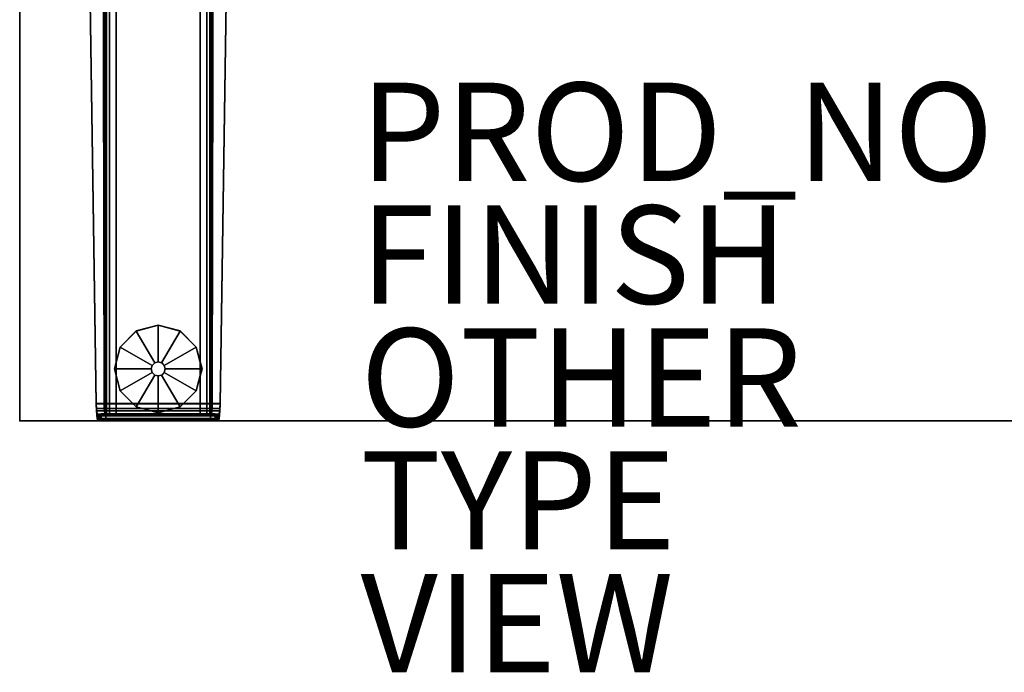
# Model space of a CAD drawing. Units: inches. Extents: x 0 to 57.9, y -34 to 0.
# Drawn here: x 0 to 20, y -34 to -20.7 of the extents above; entities that cross this region are included whole.
import ezdxf

# ---------------------------------------------------------------- set-up
doc = ezdxf.new("R2010")
doc.units = ezdxf.units.IN
doc.header["$MEASUREMENT"] = 0
for name, color, linetype in [('TABLE', 6, 'Continuous'), ('TABLE-FINISH', 7, 'Continuous'), ('TABLE-FOOTLEFT', 6, 'Continuous'), ('TABLE-GLIDELEFT', 6, 'Continuous'), ('TABLE-OTHER', 7, 'Continuous'), ('TABLE-PROD_NO', 7, 'Continuous'), ('TABLE-TOP', 6, 'Continuous'), ('TABLE-TOPEDGE', 6, 'Continuous'), ('TABLE-TYPE', 7, 'Continuous'), ('TABLE-VIEW', 7, 'Continuous')]:
    doc.layers.add(name, color=color, linetype=linetype)
doc.styles.get("Standard").update_dxf_attribs({"font": 'arial.ttf'})

msp = doc.modelspace()

# ---------------------------------------------------------------- linework, layer by layer
at = {"layer": 'TABLE'}
msp.add_point((0, -28.88), dxfattribs=at)
at = {"layer": 'TABLE-FOOTLEFT'}
for points in [[(1.723, -0.268, 1.15), (1.729, -0.18, 1.083), (1.729, -28.7, 1.083), (1.723, -28.612, 1.15)], [(1.737, -0.124, 0.988), (1.737, -28.756, 0.988), (1.729, -28.7, 1.083), (1.729, -0.18, 1.083)], [(1.737, -0.124, 0.988), (1.749, -0.106, 0.858), (1.749, -28.774, 0.858), (1.737, -28.756, 0.988)], [(1.765, -0.123, 0.671), (1.765, -28.757, 0.671), (1.749, -28.774, 0.858), (1.749, -0.106, 0.858)], [(1.765, -0.123, 0.671), (1.829, -0.134, 0.542), (1.829, -28.746, 0.542), (1.765, -28.757, 0.671)], [(1.961, -0.138, 0.491), (1.961, -28.741, 0.491), (1.829, -28.746, 0.542), (1.829, -0.134, 0.542)], [(1.961, -0.138, 0.491), (3.677, -0.138, 0.491), (3.677, -28.741, 0.491), (1.961, -28.741, 0.491)], [(3.81, -0.134, 0.542), (3.81, -28.746, 0.542), (3.677, -28.741, 0.491), (3.677, -0.138, 0.491)], [(3.81, -0.134, 0.542), (3.873, -0.123, 0.671), (3.873, -28.757, 0.671), (3.81, -28.746, 0.542)], [(3.89, -0.106, 0.858), (3.89, -28.774, 0.858), (3.873, -28.757, 0.671), (3.873, -0.123, 0.671)], [(3.89, -0.106, 0.858), (3.901, -0.124, 0.988), (3.901, -28.756, 0.988), (3.89, -28.774, 0.858)], [(3.91, -0.18, 1.083), (3.91, -28.7, 1.083), (3.901, -28.756, 0.988), (3.901, -0.124, 0.988)], [(3.915, -28.612, 1.15), (3.915, -0.268, 1.15), (3.91, -0.18, 1.083), (3.91, -28.7, 1.083)], [(1.72, -28.485, 1.183), (1.699, -17.955, 1.43), (1.699, -10.925, 1.43), (1.72, -0.395, 1.183)], [(1.723, -0.268, 1.15), (1.723, -28.612, 1.15), (1.72, -28.485, 1.183), (1.72, -0.395, 1.183)], [(3.918, -0.395, 1.183), (3.918, -28.485, 1.183), (3.915, -28.612, 1.15), (3.915, -0.268, 1.15)], [(3.94, -17.955, 1.43), (3.918, -28.485, 1.183), (3.918, -0.395, 1.183), (3.94, -10.925, 1.43)], [(1.56, -28.531, 1.182), (1.404, -18.072, 1.426), (4.235, -18.072, 1.426), (4.078, -28.531, 1.182)], [(1.56, -28.531, 1.182), (1.56, -28.534, 1.284), (1.404, -18.076, 1.529), (1.404, -18.072, 1.426)], [(1.404, -18.076, 1.529), (1.56, -28.534, 1.284), (4.078, -28.534, 1.284), (4.235, -18.076, 1.529)], [(4.235, -18.072, 1.426), (4.235, -18.076, 1.529), (4.078, -28.534, 1.284), (4.078, -28.531, 1.182)], [(1.56, -28.531, 1.182), (4.078, -28.531, 1.182), (4.073, -28.634, 1.157), (1.566, -28.634, 1.157)], [(1.56, -28.531, 1.182), (1.566, -28.634, 1.157), (1.566, -28.678, 1.249), (1.56, -28.534, 1.284)], [(1.566, -28.678, 1.249), (4.073, -28.678, 1.249), (4.078, -28.534, 1.284), (1.56, -28.534, 1.284)], [(1.58, -28.745, 1.053), (1.566, -28.634, 1.157), (4.073, -28.634, 1.157), (4.059, -28.745, 1.053)], [(1.58, -28.745, 1.053), (1.58, -28.834, 1.103), (1.566, -28.678, 1.249), (1.566, -28.634, 1.157)], [(4.073, -28.634, 1.157), (4.073, -28.678, 1.249), (4.059, -28.834, 1.103), (4.059, -28.745, 1.053)], [(4.073, -28.634, 1.157), (4.078, -28.531, 1.182), (4.078, -28.534, 1.284), (4.073, -28.678, 1.249)], [(1.566, -28.678, 1.249), (1.58, -28.834, 1.103), (4.059, -28.834, 1.103), (4.073, -28.678, 1.249)], [(1.58, -28.745, 1.053), (4.059, -28.745, 1.053), (4.045, -28.778, 0.904), (1.593, -28.778, 0.904)], [(1.58, -28.745, 1.053), (1.593, -28.778, 0.904), (1.593, -28.88, 0.895), (1.58, -28.834, 1.103)], [(1.593, -28.88, 0.895), (4.045, -28.88, 0.895), (4.059, -28.834, 1.103), (1.58, -28.834, 1.103)], [(1.618, -28.749, 0.579), (1.593, -28.778, 0.904), (4.045, -28.778, 0.904), (4.021, -28.749, 0.579)], [(1.618, -28.749, 0.579), (1.618, -28.851, 0.57), (1.593, -28.88, 0.895), (1.593, -28.778, 0.904)], [(1.593, -28.88, 0.895), (1.618, -28.851, 0.57), (4.021, -28.851, 0.57), (4.045, -28.88, 0.895)], [(1.618, -28.749, 0.579), (4.021, -28.749, 0.579), (4.008, -28.745, 0.53), (1.631, -28.745, 0.53)], [(1.618, -28.749, 0.579), (1.631, -28.745, 0.53), (1.631, -28.847, 0.521), (1.618, -28.851, 0.57)], [(1.631, -28.847, 0.521), (4.008, -28.847, 0.521), (4.021, -28.851, 0.57), (1.618, -28.851, 0.57)], [(1.661, -28.741, 0.488), (1.631, -28.745, 0.53), (4.008, -28.745, 0.53), (3.977, -28.741, 0.488)], [(1.661, -28.741, 0.488), (1.661, -28.843, 0.48), (1.631, -28.847, 0.521), (1.631, -28.745, 0.53)], [(1.631, -28.847, 0.521), (1.661, -28.843, 0.48), (3.977, -28.843, 0.48), (4.008, -28.847, 0.521)], [(1.661, -28.741, 0.488), (3.977, -28.741, 0.488), (3.884, -28.738, 0.452), (1.755, -28.738, 0.452)], [(1.661, -28.741, 0.488), (1.755, -28.738, 0.452), (1.755, -28.84, 0.443), (1.661, -28.843, 0.48)], [(1.755, -28.84, 0.443), (3.884, -28.84, 0.443), (3.977, -28.843, 0.48), (1.661, -28.843, 0.48)], [(1.755, -28.84, 0.443), (1.755, -28.738, 0.452), (3.884, -28.738, 0.452), (3.884, -28.84, 0.443)], [(3.884, -28.738, 0.452), (3.977, -28.741, 0.488), (3.977, -28.843, 0.48), (3.884, -28.84, 0.443)], [(4.008, -28.745, 0.53), (4.008, -28.847, 0.521), (3.977, -28.843, 0.48), (3.977, -28.741, 0.488)], [(4.008, -28.745, 0.53), (4.021, -28.749, 0.579), (4.021, -28.851, 0.57), (4.008, -28.847, 0.521)], [(4.045, -28.778, 0.904), (4.045, -28.88, 0.895), (4.021, -28.851, 0.57), (4.021, -28.749, 0.579)], [(4.045, -28.778, 0.904), (4.059, -28.745, 1.053), (4.059, -28.834, 1.103), (4.045, -28.88, 0.895)]]:
    msp.add_3dface(points, dxfattribs=at)
at = {"layer": 'TABLE-GLIDELEFT'}
for points, invisible_edges in [([(2.82, -26.935, 0), (3.266, -27.054, 0), (2.047, -28.273, 0), (1.928, -27.827, 0)], 10), ([(2.82, -26.935, 0), (1.928, -27.827, 0), (2.047, -27.381, 0), (2.374, -27.054, 0)], 1), ([(3.592, -27.381, 0), (2.374, -28.599, 0), (2.047, -28.273, 0), (3.266, -27.054, 0)], 5), ([(3.592, -27.381, 0), (3.712, -27.827, 0), (2.82, -28.719, 0), (2.374, -28.599, 0)], 10), ([(3.592, -28.273, 0), (3.266, -28.599, 0), (2.82, -28.719, 0), (3.712, -27.827, 0)], 4)]:
    msp.add_3dface(points, dxfattribs=dict(at, invisible_edges=invisible_edges))
for points in [[(2.047, -27.381, 0.232), (2.374, -27.055, 0.232), (2.374, -27.054, 0), (2.047, -27.381, 0)], [(2.697, -27.756, 0.382), (2.749, -27.704, 0.382), (2.374, -27.055, 0.232), (2.047, -27.381, 0.232)], [(2.374, -27.055, 0.232), (2.819, -26.935, 0.232), (2.82, -26.935, 0), (2.374, -27.054, 0)], [(2.749, -27.704, 0.382), (2.819, -27.685, 0.382), (2.819, -26.935, 0.232), (2.374, -27.055, 0.232)], [(2.819, -26.935, 0.232), (3.265, -27.055, 0.232), (3.266, -27.054, 0), (2.82, -26.935, 0)], [(2.819, -27.685, 0.382), (2.89, -27.704, 0.382), (3.265, -27.055, 0.232), (2.819, -26.935, 0.232)], [(2.89, -27.704, 0.382), (2.942, -27.756, 0.382), (3.591, -27.381, 0.232), (3.265, -27.055, 0.232)], [(3.265, -27.055, 0.232), (3.591, -27.381, 0.232), (3.592, -27.381, 0), (3.266, -27.054, 0)], [(1.928, -27.827, 0.232), (2.047, -27.381, 0.232), (2.047, -27.381, 0), (1.928, -27.827, 0)], [(2.678, -27.827, 0.382), (2.697, -27.756, 0.382), (2.047, -27.381, 0.232), (1.928, -27.827, 0.232)], [(2.942, -27.756, 0.382), (2.961, -27.827, 0.382), (3.711, -27.827, 0.232), (3.591, -27.381, 0.232)], [(3.591, -27.381, 0.232), (3.711, -27.827, 0.232), (3.712, -27.827, 0), (3.592, -27.381, 0)], [(2.047, -28.272, 0.232), (1.928, -27.827, 0.232), (1.928, -27.827, 0), (2.047, -28.273, 0)], [(2.697, -27.898, 0.382), (2.678, -27.827, 0.382), (1.928, -27.827, 0.232), (2.047, -28.272, 0.232)], [(2.677, -27.827, 0.814), (2.696, -27.756, 0.814), (2.697, -27.756, 0.382), (2.678, -27.827, 0.382)], [(2.696, -27.898, 0.814), (2.677, -27.827, 0.814), (2.678, -27.827, 0.382), (2.697, -27.898, 0.382)], [(2.696, -27.756, 0.814), (2.748, -27.703, 0.814), (2.749, -27.704, 0.382), (2.697, -27.756, 0.382)], [(2.748, -27.703, 0.814), (2.82, -27.684, 0.814), (2.819, -27.685, 0.382), (2.749, -27.704, 0.382)], [(2.82, -27.684, 0.814), (2.891, -27.703, 0.814), (2.89, -27.704, 0.382), (2.819, -27.685, 0.382)], [(2.891, -27.703, 0.814), (2.943, -27.756, 0.814), (2.942, -27.756, 0.382), (2.89, -27.704, 0.382)], [(2.943, -27.756, 0.814), (2.962, -27.827, 0.814), (2.961, -27.827, 0.382), (2.942, -27.756, 0.382)], [(2.961, -27.827, 0.382), (2.942, -27.898, 0.382), (3.591, -28.272, 0.232), (3.711, -27.827, 0.232)], [(2.962, -27.827, 0.814), (2.943, -27.898, 0.814), (2.942, -27.898, 0.382), (2.961, -27.827, 0.382)], [(3.711, -27.827, 0.232), (3.591, -28.272, 0.232), (3.592, -28.273, 0), (3.712, -27.827, 0)], [(2.749, -27.95, 0.382), (2.697, -27.898, 0.382), (2.047, -28.272, 0.232), (2.374, -28.599, 0.232)], [(2.819, -27.969, 0.382), (2.749, -27.95, 0.382), (2.374, -28.599, 0.232), (2.819, -28.718, 0.232)], [(2.748, -27.95, 0.814), (2.696, -27.898, 0.814), (2.697, -27.898, 0.382), (2.749, -27.95, 0.382)], [(2.82, -27.97, 0.814), (2.748, -27.95, 0.814), (2.749, -27.95, 0.382), (2.819, -27.969, 0.382)], [(2.89, -27.95, 0.382), (2.819, -27.969, 0.382), (2.819, -28.718, 0.232), (3.265, -28.599, 0.232)], [(2.891, -27.95, 0.814), (2.82, -27.97, 0.814), (2.819, -27.969, 0.382), (2.89, -27.95, 0.382)], [(2.942, -27.898, 0.382), (2.89, -27.95, 0.382), (3.265, -28.599, 0.232), (3.591, -28.272, 0.232)], [(2.943, -27.898, 0.814), (2.891, -27.95, 0.814), (2.89, -27.95, 0.382), (2.942, -27.898, 0.382)], [(2.374, -28.599, 0.232), (2.047, -28.272, 0.232), (2.047, -28.273, 0), (2.374, -28.599, 0)], [(3.591, -28.272, 0.232), (3.265, -28.599, 0.232), (3.266, -28.599, 0), (3.592, -28.273, 0)], [(2.819, -28.718, 0.232), (2.374, -28.599, 0.232), (2.374, -28.599, 0), (2.82, -28.719, 0)], [(3.265, -28.599, 0.232), (2.819, -28.718, 0.232), (2.82, -28.719, 0), (3.266, -28.599, 0)]]:
    msp.add_3dface(points, dxfattribs=at)
at = {"layer": 'TABLE-TOP'}
for points in [[(57.88, 0, 29), (0, 0, 29), (0, -28.88, 29), (57.88, -28.88, 29)], [(0, -28.88, 27.824), (0, 0, 27.824), (57.88, 0, 27.824), (57.88, -28.88, 27.824)]]:
    msp.add_3dface(points, dxfattribs=at)
at = {"layer": 'TABLE-TOPEDGE', "invisible_edges": 2}
msp.add_3dface([(0, 0, 27.824), (0, -28.88, 27.824), (0, -28.88, 29), (0, 0, 29)], dxfattribs=at)
at = {"layer": 'TABLE-TOPEDGE'}
msp.add_3dface([(0, -28.88, 27.824), (57.88, -28.88, 27.824), (57.88, -28.88, 29), (0, -28.88, 29)], dxfattribs=at)

# ---------------------------------------------------------------- texts
at = {"layer": 'TABLE-FINISH'}
msp.add_attdef('FINISH', (6.94, -26.5), '', height=2, dxfattribs=at)
at = {"layer": 'TABLE-OTHER'}
msp.add_attdef('OTHER', (6.94, -29), '', height=2, dxfattribs=at)
at = {"layer": 'TABLE-PROD_NO', "flags": 8}
msp.add_attdef('PROD_NO', (6.94, -24), 'DV6ATS.3060L04E1', height=2, dxfattribs=at)
at = {"layer": 'TABLE-TYPE', "flags": 2}
msp.add_attdef('TYPE', (6.94, -31.5), 'TABLE', height=2, dxfattribs=at)
at = {"layer": 'TABLE-VIEW', "flags": 2}
msp.add_attdef('VIEW', (6.94, -34), 'T', height=2, dxfattribs=at)

doc.saveas('drawing.dxf')
